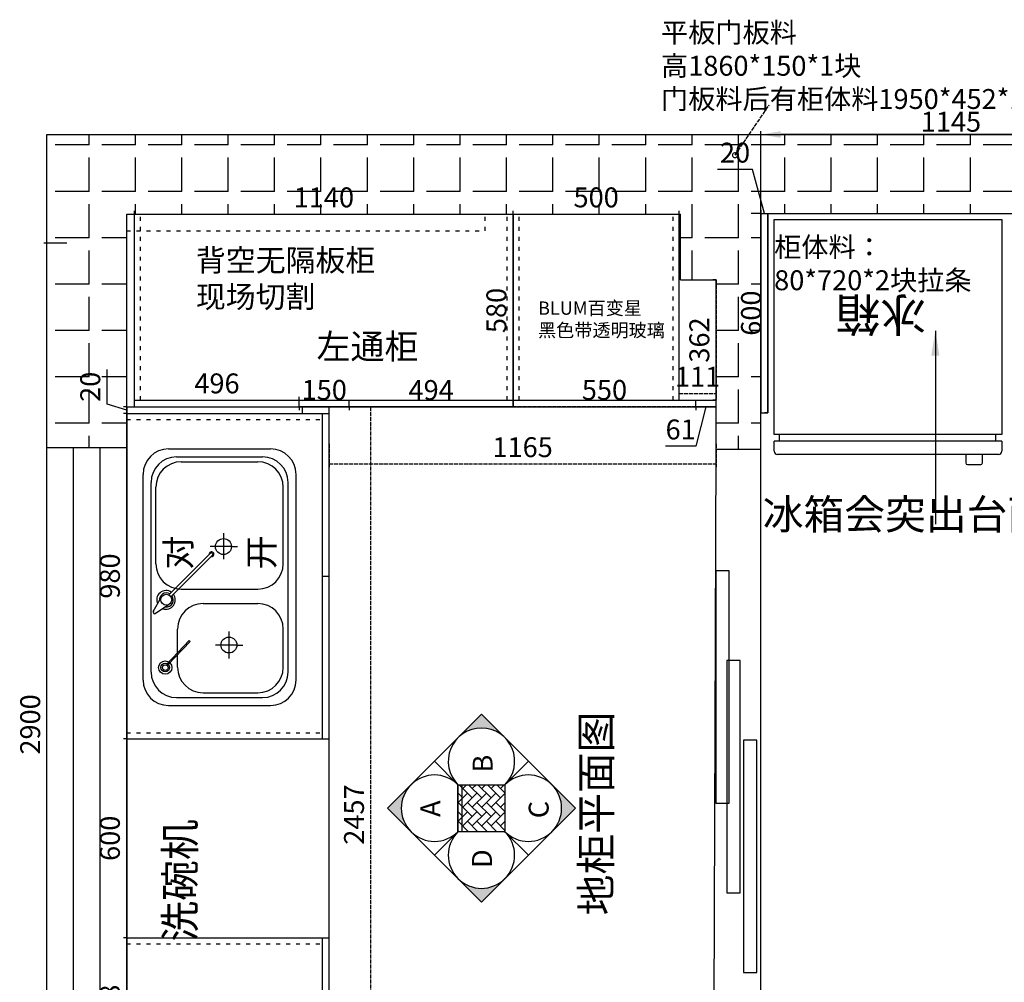
# Model space of a CAD drawing. Units: millimetres. Extents: x 112748 to 137208, y -62609 to -46313.
# Drawn here: x 119835 to 122800, y -56586 to -53686 of the extents above; entities that cross this region are included whole.
import ezdxf

# ---------------------------------------------------------------- set-up
doc = ezdxf.new("R2010")
doc.units = ezdxf.units.MM
doc.linetypes.add('ACAD_ISO02W100', pattern=[15, 12, -3])
doc.linetypes.add('ACAD_ISO03W100', pattern=[30, 12, -18])
for name, color, linetype in [('0-尺寸标注', 252, 'Continuous'), ('3', 3, 'Continuous'), ('R', 3, 'Continuous')]:
    doc.layers.add(name, color=color, linetype=linetype)
doc.styles.add('ROMANC', font='simhei.ttf')
doc.dimstyles.new('ISO-25', dxfattribs={"dimscale": 30, "dimtxt": 2.5, "dimasz": 2.5, "dimexe": 1.25, "dimexo": 0.625, "dimtad": 1, "dimtxsty": 'Standard', "dimcen": 2.5, "dimadec": 0, "dimazin": 0, "dimtfac": 1, "dimtmove": 0, "dimatfit": 3, "dimfxl": 1, "dimarcsym": 0})
doc.dimstyles.new('ISO-25$0', dxfattribs={"dimtxt": 60, "dimasz": 60, "dimexe": 1.25, "dimexo": 0.625, "dimtad": 1, "dimtxsty": 'Standard', "dimcen": 60, "dimadec": 0, "dimazin": 0, "dimtfac": 1, "dimtmove": 0, "dimatfit": 3, "dimfxl": 1, "dimarcsym": 0})
doc.dimstyles.new('x1aoguan③', dxfattribs={"dimscale": 20, "dimtxt": 3, "dimasz": 1.5, "dimexe": 0.5, "dimexo": 0.5, "dimtad": 1, "dimdec": 0, "dimdsep": 46, "dimtxsty": 'ROMANC', "dimblk": 'NONE', "dimcen": 2.5, "dimclrd": 3, "dimclre": 3, "dimadec": 0, "dimazin": 0, "dimtfac": 1, "dimtdec": 0, "dimtmove": 0, "dimatfit": 3, "dimldrblk": 'DOTSMALL', "dimfxl": 3, "dimfxlon": 1, "dimarcsym": 0})
pattern_1 = [(225, (128452.931, -21735.655), (-28.284271, -2e-14), [60, -20]), (135, (128438.789, -21749.797), (-28.284271, -2e-14), [60, -20])]

# ---------------------------------------------------------------- blocks, each defined once
blk = doc.blocks.new('水龙头')
at = {"layer": 'R', "color": 251}
blk.add_line((6.5, 36.5), (6.8, 36.1), dxfattribs=at)
for points in [[(6.5, 36.5), (47.7, 63.5)], [(54.7, 57.5), (30.1, 14)], [(1.9, 13.4), (-124.5, -113)], [(-119, -119), (7.9, 7.9)]]:
    blk.add_lwpolyline(points, dxfattribs=at)
blk.add_circle((15.7, 22.3), 16.5, dxfattribs=at)
for centre, radius, start, end in [((50.6, 60), 4.63, 329.1897, 129.9591), ((16.5, 22.8), 28.1, 70.4219, 217.354), ((15.5, 23), 21, 83.8654, 217.2165), ((16.5, 22.8), 28.1, 233.999, 25.5065), ((15.5, 23), 21, 239.6247, 5.6642), ((-120.7, -114.8), 7.3, 77.957, 10.0967), ((-118.8, -113.3), 5.72, 176.4441, 267.369)]:
    blk.add_arc(centre, radius, start, end, dxfattribs=at)
blk = doc.blocks.new('皂液器（平）')
for p, q in [((-7.5, -8), (-74.6, -78.4)), ((-71.6, -81.2), (-4.4, -10)), ((-4.4, -10), (-6.7, -7.7)), ((-74.6, -78.4), (-71.6, -81.2))]:
    blk.add_line(p, q)
for radius in [20, 13.1, 8.41]:
    blk.add_circle((0, 0), radius)
blk = doc.blocks.new('双水槽')
at = {"layer": 'R', "color": 251}
for p, q in [((-27.2, 542.4), (280, 542.4)), ((-3.2, 518.4), (256, 518.4)), ((11.2, 504), (241.6, 504)), ((-104, -153.6), (-104, 465.6)), ((356.8, -153.6), (356.8, 465.6)), ((-80, -129.6), (-80, 441.6)), ((-65.6, 196.8), (-65.6, 427.2)), ((318.4, 196.8), (318.4, 427.2)), ((332.8, -129.6), (332.8, 441.6)), ((138.1, 288.9), (138.1, 224.3)), ((162.1, 248.3), (97.6, 248.3)), ((162.1, 248.3), (180.3, 248.3)), ((138.1, 226.6), (138.1, 210)), ((11.2, 120), (241.6, 120)), ((76.8, 76.8), (241.6, 76.8)), ((0, -115.2), (0, 0)), ((318.4, -115.2), (318.4, 0)), ((154.5, -7.7), (154.5, -72.2)), ((178.5, -48.2), (114, -48.2)), ((178.5, -48.2), (196.7, -48.2)), ((154.5, -72.2), (154.5, -88.8)), ((-3.2, -206.4), (256, -206.4)), ((76.8, -192), (241.6, -192)), ((-27.2, -230.4), (280, -230.4))]:
    blk.add_line(p, q, dxfattribs=at)
for centre in [(138.1, 248.3), (154.5, -48.2)]:
    blk.add_circle(centre, 24, dxfattribs=at)
for centre, start, end in [((-27.2, 465.6), 90, 180), ((280, 465.6), 0, 90), ((-3.2, 441.6), 90, 180), ((256, 441.6), 0, 90), ((11.2, 427.2), 90, 180), ((241.6, 427.2), 0, 90), ((11.2, 196.8), 180, 270), ((241.6, 196.8), 270, 0), ((76.8, 0), 90, 180), ((241.6, 0), 0, 90), ((76.8, -115.2), 180, 270), ((241.6, -115.2), 270, 0), ((-3.2, -129.6), 180, 270), ((256, -129.6), 270, 0), ((-27.2, -153.6), 180, 270), ((280, -153.6), 270, 0)]:
    blk.add_arc(centre, 76.8, start, end, dxfattribs=at)
at = {"rotation": 180}
blk.add_blockref('水龙头', (-18.5, 110.5), dxfattribs=at)
at = {"color": 251, "rotation": 180}
blk.add_blockref('皂液器（平）', (-37.2, -116.2), dxfattribs=at)
blk = doc.blocks.new('111-1')
at = {"layer": '3', "color": 250, "lineweight": -2, "ltscale": 150}
for p, q in [((69079.5, -41520.4), (69764.5, -41520.4)), ((69079.5, -42168.2), (69079.5, -41520.4)), ((69764.5, -41520.4), (69764.5, -42168.2)), ((69764.5, -42168.2), (69079.5, -42168.2)), ((69095.5, -42188.2), (69095.5, -42168.2)), ((69747.1, -42188.2), (69747.1, -42168.2)), ((69764.5, -42188.2), (69079.5, -42188.2)), ((69079.5, -42218.2), (69079.5, -42188.2)), ((69764.5, -42188.2), (69764.5, -42218.2)), ((69754.5, -42228.2), (69089.5, -42228.2)), ((69706.5, -42228.2), (69656, -42228.2)), ((69656, -42228.2), (69656, -42253.4)), ((69706.5, -42253.4), (69706.5, -42228.2)), ((69661, -42258.4), (69701.5, -42258.4))]:
    blk.add_line(p, q, dxfattribs=at)
for centre, radius, start, end in [((69089.5, -42218.2), 10, 180, 270), ((69754.5, -42218.2), 10, 270, 0), ((69661, -42253.4), 5, 180, 270), ((69701.5, -42253.4), 5, 270, 0)]:
    blk.add_arc(centre, radius, start, end, dxfattribs=at)
at = {"layer": '3', "color": 250, "lineweight": -2, "ltscale": 150, "insert": (69536.2, -41856.3), "char_height": 100, "width": 446.412, "attachment_point": 1, "rotation": 180}
blk.add_mtext('{\\fTxt|b0|i0|c134|p2;冰箱}', dxfattribs=at)
blk = doc.blocks.new('*D27')
at = {"color": 3, "lineweight": -2, "transparency": 16777216}
for p, q in [((121901.6, -54852.3), (121871, -54971)), ((121871.1, -54852.3), (121871.1, -54842.3)), ((121932.1, -54852.3), (121871.1, -54852.3)), ((121932.1, -54852.3), (121932.1, -54842.3)), ((121871, -54971), (121780.2, -54971))]:
    blk.add_line(p, q, dxfattribs=at)
at = {"layer": 'Defpoints', "color": 0, "transparency": 16777216}
for p in [(121871.1, -54852.3), (121871.1, -54852.3), (121932.1, -54852.3)]:
    blk.add_point(p, dxfattribs=at)
at = {"color": 0, "transparency": 16777216, "insert": (121825.6, -54928.5), "char_height": 60, "attachment_point": 5, "style": 'ROMANC'}
blk.add_mtext('61', dxfattribs=at)
blk = doc.blocks.new('_DotSmall')
at = {"color": 0, "linetype": 'ByBlock', "const_width": 0.5}
blk.add_lwpolyline([(-0.0625, 0, 1), (0.0625, 0, 1)], format="xyb", close=True, dxfattribs=at)
blk = doc.blocks.new('_None')
blk = doc.blocks.new('*D31')
at = {"color": 3, "lineweight": -2, "transparency": 16777216}
for p, q in [((122067.1, -54092.3), (122067.1, -54022.3)), ((125430.1, -54092.3), (125430.1, -54022.3)), ((122067.1, -54032.3), (125430.1, -54032.3))]:
    blk.add_line(p, q, dxfattribs=at)
at = {"layer": 'Defpoints', "color": 0, "transparency": 16777216}
for p in [(125430.1, -54032.3), (122067.1, -54270.3), (125430.1, -54404.7)]:
    blk.add_point(p, dxfattribs=at)
at = {"color": 0, "transparency": 16777216, "insert": (123748.6, -53989.8), "char_height": 60, "attachment_point": 5, "style": 'ROMANC'}
blk.add_mtext('3363', dxfattribs=at)
blk = doc.blocks.new('*D32')
at = {"color": 3, "lineweight": -2, "transparency": 16777216}
for p, q in [((122041.6, -54137.5), (121937, -54137.5)), ((122078.1, -54270.3), (122041.6, -54137.5)), ((122068.1, -54270.3), (122068.1, -54260.3)), ((122068.1, -54270.3), (122038.1, -54270.3)), ((122068.1, -54270.3), (122088.1, -54270.3)), ((122068.1, -54270.3), (122088.1, -54270.3)), ((122088.1, -54270.3), (122088.1, -54280.3)), ((122088.1, -54270.3), (122118.1, -54270.3))]:
    blk.add_line(p, q, dxfattribs=at)
at = {"layer": 'Defpoints', "color": 0, "transparency": 16777216}
for p in [(122068.1, -54270.3), (122088.1, -54270.3), (122088.1, -54270.3)]:
    blk.add_point(p, dxfattribs=at)
at = {"color": 0, "transparency": 16777216, "insert": (121989.3, -54094.6), "char_height": 60, "attachment_point": 5, "style": 'ROMANC'}
blk.add_mtext('20', dxfattribs=at)
blk = doc.blocks.new('*D34')
at = {"color": 0, "lineweight": -2, "transparency": 16777216}
for p, q in [((122067.1, -54979.6), (122067.1, -54031)), ((123152.1, -54032.3), (122127.1, -54032.3)), ((123212.1, -55808.6), (123212.1, -54031))]:
    blk.add_line(p, q, dxfattribs=at)
at = {"color": 0, "transparency": 16777216}
for points in [[(122127.1, -54022.3), (122127.1, -54042.3), (122067.1, -54032.3)], [(123152.1, -54022.3), (123152.1, -54042.3), (123212.1, -54032.3)]]:
    blk.add_solid(points, dxfattribs=at)
at = {"layer": 'Defpoints', "color": 0, "transparency": 16777216}
for p in [(122067.1, -54032.3), (122067.1, -54980.3), (123212.1, -55809.3)]:
    blk.add_point(p, dxfattribs=at)
at = {"color": 0, "transparency": 16777216, "insert": (122639.6, -54001.6), "char_height": 60, "attachment_point": 5}
blk.add_mtext('1145', dxfattribs=at)
blk = doc.blocks.new('*D47')
at = {"color": 3, "lineweight": -2, "transparency": 16777216}
for p, q in [((119977.1, -54359.3), (119907.1, -54359.3)), ((119917.1, -57259.3), (119917.1, -54359.3)), ((119977.1, -57259.3), (119907.1, -57259.3))]:
    blk.add_line(p, q, dxfattribs=at)
at = {"layer": 'Defpoints', "color": 0, "transparency": 16777216}
for p in [(119917.1, -54359.3), (120157.1, -54359.3), (120157.1, -57259.3)]:
    blk.add_point(p, dxfattribs=at)
at = {"color": 0, "transparency": 16777216, "insert": (119874.3, -55809.3), "char_height": 60, "attachment_point": 5, "rotation": 90, "style": 'ROMANC'}
blk.add_mtext('2900', dxfattribs=at)
blk = doc.blocks.new('*D58')
at = {"color": 3, "lineweight": -2, "ltscale": 0.002, "transparency": 16777216}
for p, q in [((120181.1, -54272.3), (120181.1, -54262.3)), ((121321.1, -54272.3), (121321.1, -54262.3)), ((120181.1, -54272.3), (121321.1, -54272.3))]:
    blk.add_line(p, q, dxfattribs=at)
at = {"layer": 'Defpoints', "color": 0, "ltscale": 0.002, "transparency": 16777216}
for p in [(120181.1, -54272.3), (121321.1, -54272.3), (121321.1, -54272.3)]:
    blk.add_point(p, dxfattribs=at)
at = {"color": 0, "ltscale": 0.002, "transparency": 16777216, "insert": (120751.1, -54229.4), "char_height": 60, "attachment_point": 5, "style": 'ROMANC'}
blk.add_mtext('1140', dxfattribs=at)
blk = doc.blocks.new('*D59')
at = {"color": 3, "linetype": 'ACAD_ISO02W100', "lineweight": -2, "transparency": 16777216}
for p, q in [((121321.1, -54272.3), (121321.1, -54262.3)), ((121821.1, -54272.3), (121821.1, -54262.3)), ((121321.1, -54272.3), (121821.1, -54272.3))]:
    blk.add_line(p, q, dxfattribs=at)
at = {"layer": 'Defpoints', "color": 0, "linetype": 'ACAD_ISO02W100', "transparency": 16777216}
for p in [(121321.1, -54272.3), (121821.1, -54272.3), (121821.1, -54272.3)]:
    blk.add_point(p, dxfattribs=at)
at = {"color": 0, "linetype": 'ACAD_ISO02W100', "transparency": 16777216, "insert": (121571.1, -54229.4), "char_height": 60, "attachment_point": 5, "style": 'ROMANC'}
blk.add_mtext('500', dxfattribs=at)
blk = doc.blocks.new('*D64')
at = {"color": 3, "linetype": 'ACAD_ISO02W100', "lineweight": -2, "transparency": 16777216}
for p, q in [((121932.1, -54470.3), (121922.1, -54470.3)), ((121932.1, -54470.3), (121932.1, -54832.3)), ((121932.1, -54832.3), (121922.1, -54832.3))]:
    blk.add_line(p, q, dxfattribs=at)
at = {"layer": 'Defpoints', "color": 0, "linetype": 'ACAD_ISO02W100', "transparency": 16777216}
for p in [(121932.1, -54470.3), (121932.1, -54832.3), (121932.1, -54832.3)]:
    blk.add_point(p, dxfattribs=at)
at = {"color": 0, "linetype": 'ACAD_ISO02W100', "transparency": 16777216, "insert": (121889.6, -54651.3), "char_height": 60, "attachment_point": 5, "rotation": 90, "style": 'ROMANC'}
blk.add_mtext('362', dxfattribs=at)
blk = doc.blocks.new('*D65')
at = {"color": 3, "linetype": 'ACAD_ISO02W100', "lineweight": -2, "transparency": 16777216}
for p, q in [((121821.1, -54812.3), (121821.1, -54802.3)), ((121821.1, -54812.3), (121932.1, -54812.3)), ((121932.1, -54812.3), (121932.1, -54802.3))]:
    blk.add_line(p, q, dxfattribs=at)
at = {"layer": 'Defpoints', "color": 0, "linetype": 'ACAD_ISO02W100', "transparency": 16777216}
for p in [(121821.1, -54812.3), (121932.1, -54812.3), (121932.1, -54812.3)]:
    blk.add_point(p, dxfattribs=at)
at = {"color": 0, "linetype": 'ACAD_ISO02W100', "transparency": 16777216, "insert": (121876.6, -54769.8), "char_height": 60, "attachment_point": 5, "style": 'ROMANC'}
blk.add_mtext('111', dxfattribs=at)
blk = doc.blocks.new('*D66')
at = {"color": 3, "linetype": 'ACAD_ISO02W100', "lineweight": -2, "transparency": 16777216}
for p, q in [((121321.1, -54852.3), (121321.1, -54842.3)), ((121871.1, -54852.3), (121321.1, -54852.3)), ((121871.1, -54852.3), (121871.1, -54862.3))]:
    blk.add_line(p, q, dxfattribs=at)
at = {"layer": 'Defpoints', "color": 0, "linetype": 'ACAD_ISO02W100', "transparency": 16777216}
for p in [(121321.1, -54852.3), (121321.1, -54852.3), (121871.1, -54852.3)]:
    blk.add_point(p, dxfattribs=at)
at = {"color": 0, "linetype": 'ACAD_ISO02W100', "transparency": 16777216, "insert": (121596.1, -54809.4), "char_height": 60, "attachment_point": 5, "style": 'ROMANC'}
blk.add_mtext('550', dxfattribs=at)
blk = doc.blocks.new('*D67')
at = {"color": 3, "lineweight": -2, "ltscale": 0.002, "transparency": 16777216}
for p, q in [((120827.1, -54852.3), (120827.1, -54862.3)), ((121321.1, -54852.3), (120827.1, -54852.3)), ((121321.1, -54852.3), (121321.1, -54842.3))]:
    blk.add_line(p, q, dxfattribs=at)
at = {"layer": 'Defpoints', "color": 0, "ltscale": 0.002, "transparency": 16777216}
for p in [(120827.1, -54852.3), (120827.1, -54852.3), (121321.1, -54852.3)]:
    blk.add_point(p, dxfattribs=at)
at = {"color": 0, "ltscale": 0.002, "transparency": 16777216, "insert": (121074.1, -54809.8), "char_height": 60, "attachment_point": 5, "style": 'ROMANC'}
blk.add_mtext('494', dxfattribs=at)
blk = doc.blocks.new('*D68')
at = {"color": 3, "lineweight": -2, "ltscale": 0.002, "transparency": 16777216}
for p, q in [((120677.1, -54852.3), (120677.1, -54862.3)), ((120827.1, -54852.3), (120677.1, -54852.3)), ((120827.1, -54852.3), (120827.1, -54862.3))]:
    blk.add_line(p, q, dxfattribs=at)
at = {"layer": 'Defpoints', "color": 0, "ltscale": 0.002, "transparency": 16777216}
for p in [(120677.1, -54852.3), (120677.1, -54852.3), (120827.1, -54852.3)]:
    blk.add_point(p, dxfattribs=at)
at = {"color": 0, "ltscale": 0.002, "transparency": 16777216, "insert": (120752.1, -54809.4), "char_height": 60, "attachment_point": 5, "style": 'ROMANC'}
blk.add_mtext('150', dxfattribs=at)
blk = doc.blocks.new('*D69')
at = {"color": 3, "lineweight": -2, "transparency": 16777216}
for p, q in [((120181.1, -54832.3), (120181.1, -54822.3)), ((120677.1, -54832.3), (120677.1, -54822.3)), ((120181.1, -54832.3), (120677.1, -54832.3))]:
    blk.add_line(p, q, dxfattribs=at)
at = {"layer": 'Defpoints', "color": 0, "transparency": 16777216}
for p in [(120181.1, -54832.3), (120677.1, -54832.3), (120677.1, -54832.3)]:
    blk.add_point(p, dxfattribs=at)
at = {"color": 0, "transparency": 16777216, "insert": (120429.1, -54789.8), "char_height": 60, "attachment_point": 5, "style": 'ROMANC'}
blk.add_mtext('496', dxfattribs=at)
blk = doc.blocks.new('*D73')
at = {"color": 3, "lineweight": -2, "transparency": 16777216}
for p, q in [((120098, -54844.5), (120098, -54740)), ((120157.1, -54852.3), (120157.1, -54822.3)), ((120157.1, -54862.3), (120098, -54844.5)), ((120157.1, -54852.3), (120147.1, -54852.3)), ((120157.1, -54852.3), (120157.1, -54872.3)), ((120157.1, -54852.3), (120157.1, -54872.3)), ((120157.1, -54872.3), (120147.1, -54872.3)), ((120157.1, -54872.3), (120157.1, -54902.3))]:
    blk.add_line(p, q, dxfattribs=at)
at = {"layer": 'Defpoints', "color": 0, "transparency": 16777216}
for p in [(120157.1, -54852.3), (120157.1, -54872.3), (120157.1, -54872.3)]:
    blk.add_point(p, dxfattribs=at)
at = {"color": 0, "transparency": 16777216, "insert": (120055.2, -54792.3), "char_height": 60, "attachment_point": 5, "rotation": 90, "style": 'ROMANC'}
blk.add_mtext('20', dxfattribs=at)
blk = doc.blocks.new('*D74')
at = {"color": 3, "lineweight": -2, "ltscale": 0.002, "transparency": 16777216}
for p, q in [((120157.1, -54872.3), (120147.1, -54872.3)), ((120157.1, -54872.3), (120157.1, -55852.3)), ((120157.1, -55852.3), (120147.1, -55852.3))]:
    blk.add_line(p, q, dxfattribs=at)
at = {"layer": 'Defpoints', "color": 0, "ltscale": 0.002, "transparency": 16777216}
for p in [(120157.1, -54872.3), (120157.1, -55852.3), (120157.1, -55852.3)]:
    blk.add_point(p, dxfattribs=at)
at = {"color": 0, "ltscale": 0.002, "transparency": 16777216, "insert": (120114.3, -55362.3), "char_height": 60, "attachment_point": 5, "rotation": 90, "style": 'ROMANC'}
blk.add_mtext('980', dxfattribs=at)
blk = doc.blocks.new('*D75')
at = {"color": 3, "lineweight": -2, "ltscale": 0.002, "transparency": 16777216}
for p, q in [((120157.1, -55852.3), (120147.1, -55852.3)), ((120157.1, -55852.3), (120157.1, -56452.3)), ((120157.1, -56452.3), (120147.1, -56452.3))]:
    blk.add_line(p, q, dxfattribs=at)
at = {"layer": 'Defpoints', "color": 0, "ltscale": 0.002, "transparency": 16777216}
for p in [(120157.1, -55852.3), (120157.1, -56452.3), (120157.1, -56452.3)]:
    blk.add_point(p, dxfattribs=at)
at = {"color": 0, "ltscale": 0.002, "transparency": 16777216, "insert": (120114.3, -56152.3), "char_height": 60, "attachment_point": 5, "rotation": 90, "style": 'ROMANC'}
blk.add_mtext('600', dxfattribs=at)
blk = doc.blocks.new('*D76')
at = {"color": 3, "lineweight": -2, "ltscale": 0.002, "transparency": 16777216}
for p, q in [((120157.1, -56452.3), (120147.1, -56452.3)), ((120157.1, -56452.3), (120157.1, -56870.3)), ((120157.1, -56870.3), (120147.1, -56870.3))]:
    blk.add_line(p, q, dxfattribs=at)
at = {"layer": 'Defpoints', "color": 0, "ltscale": 0.002, "transparency": 16777216}
for p in [(120157.1, -56452.3), (120157.1, -56870.3), (120157.1, -56870.3)]:
    blk.add_point(p, dxfattribs=at)
at = {"color": 0, "ltscale": 0.002, "transparency": 16777216, "insert": (120114.6, -56661.3), "char_height": 60, "attachment_point": 5, "rotation": 90, "style": 'ROMANC'}
blk.add_mtext('418', dxfattribs=at)
blk = doc.blocks.new('*D78')
at = {"color": 3, "lineweight": -2, "ltscale": 0.002, "transparency": 16777216}
for p, q in [((121321.1, -54272.3), (121331.1, -54272.3)), ((121321.1, -54272.3), (121321.1, -54852.3)), ((121321.1, -54852.3), (121311.1, -54852.3))]:
    blk.add_line(p, q, dxfattribs=at)
at = {"layer": 'Defpoints', "color": 0, "ltscale": 0.002, "transparency": 16777216}
for p in [(121321.1, -54272.3), (121321.1, -54852.3), (121321.1, -54852.3)]:
    blk.add_point(p, dxfattribs=at)
at = {"color": 0, "ltscale": 0.002, "transparency": 16777216, "insert": (121278.3, -54562.3), "char_height": 60, "attachment_point": 5, "rotation": 90, "style": 'ROMANC'}
blk.add_mtext('580', dxfattribs=at)
blk = doc.blocks.new('*D103')
at = {"color": 3, "lineweight": -2, "transparency": 16777216}
for p, q in [((122088.1, -54270.4), (122098.1, -54270.4)), ((122088.1, -54270.4), (122088.1, -54870.3)), ((122088.1, -54870.3), (122078.1, -54870.3))]:
    blk.add_line(p, q, dxfattribs=at)
at = {"layer": 'Defpoints', "color": 0, "transparency": 16777216}
for p in [(122088.1, -54270.4), (122088.1, -54870.3), (122088.1, -54870.3)]:
    blk.add_point(p, dxfattribs=at)
at = {"color": 0, "transparency": 16777216, "insert": (122045.3, -54570.3), "char_height": 60, "attachment_point": 5, "rotation": 90, "style": 'ROMANC'}
blk.add_mtext('600', dxfattribs=at)
blk = doc.blocks.new('*D108')
at = {"color": 3, "linetype": 'ACAD_ISO02W100', "lineweight": -2, "transparency": 16777216}
for p, q in [((120832.1, -54852.3), (120902.1, -54852.3)), ((120892.1, -57309.3), (120892.1, -54852.3)), ((120832.1, -57309.3), (120902.1, -57309.3))]:
    blk.add_line(p, q, dxfattribs=at)
at = {"layer": 'Defpoints', "color": 0, "linetype": 'ACAD_ISO02W100', "transparency": 16777216}
for p in [(120767.1, -54852.3), (120892.1, -54852.3), (120767.1, -57309.3)]:
    blk.add_point(p, dxfattribs=at)
at = {"color": 0, "linetype": 'ACAD_ISO02W100', "transparency": 16777216, "insert": (120849.6, -56080.8), "char_height": 60, "attachment_point": 5, "rotation": 90, "style": 'ROMANC'}
blk.add_mtext('2457', dxfattribs=at)
blk = doc.blocks.new('*D109')
at = {"color": 3, "linetype": 'ACAD_ISO02W100', "lineweight": -2, "transparency": 16777216}
for p, q in [((120767.1, -54964.3), (120767.1, -55034.3)), ((121932.1, -54964.3), (121932.1, -55034.3)), ((120767.1, -55024.3), (121932.1, -55024.3))]:
    blk.add_line(p, q, dxfattribs=at)
at = {"layer": 'Defpoints', "color": 0, "linetype": 'ACAD_ISO02W100', "transparency": 16777216}
for p in [(120767.1, -54852.3), (121932.1, -54852.3), (121932.1, -55024.3)]:
    blk.add_point(p, dxfattribs=at)
at = {"color": 0, "linetype": 'ACAD_ISO02W100', "transparency": 16777216, "insert": (121349.6, -54981.8), "char_height": 60, "attachment_point": 5, "style": 'ROMANC'}
blk.add_mtext('1165', dxfattribs=at)

msp = doc.modelspace()

# ---------------------------------------------------------------- hatches: boundary and pattern name
h = msp.add_hatch()
h.set_pattern_fill('ANGLE', color=251, scale=20, angle=90, style=0)
h.set_pattern_definition([(90, (-517.38, 0), (-139.7, 9e-15), [101.6, -38.1]), (180, (-517.38, 0), (-2e-14, -139.7), [101.6, -38.1])])
h.paths.add_polyline_path([(119917.103, -54032.26), (119917.103, -54975.26), (120157.103, -54975.26), (120157.103, -54272.26), (121825.103, -54272.26), (121825.103, -54470.26), (121932.103, -54470.26), (121932.103, -54980.26), (122067.103, -54980.26), (122067.103, -54270.26), (125430.103, -54270.26), (125430.103, -54870.26), (125665.103, -54870.26), (125665.103, -54032.26)])
h.paths.add_polyline_path([(120157.103, -56700.26), (119917.103, -56700.26), (119917.103, -58129.26), (122067.103, -58129.26), (122067.103, -57200.26), (121924.103, -57200.26), (121924.103, -57520.26), (121819.103, -57520.26), (121819.103, -57889.26), (120157.103, -57889.26)])
h = msp.add_hatch(color=256)
h.paths.add_polyline_path([(121013.479, -56132.286), (120942.769, -56061.575), (121013.479, -55990.864, 0.41421356)])
h.paths.add_polyline_path([(121154.901, -56273.707, 0.41421356), (121296.322, -56273.707), (121225.612, -56344.418)], flags=17)
h.paths.add_polyline_path([(121437.744, -55990.864), (121508.454, -56061.575), (121437.744, -56132.286, 0.41421356)])
h.paths.add_polyline_path([(121225.612, -55778.732), (121296.322, -55849.443, 0.41421356), (121154.901, -55849.443)])
h = msp.add_hatch(color=256)
h.paths.add_polyline_path([(121013.479, -56132.286), (120942.769, -56061.575), (121013.479, -55990.864, 0.41421356)])
h.paths.add_polyline_path([(121154.901, -56273.707, 0.41421356), (121296.322, -56273.707), (121225.612, -56344.418)], flags=17)
h.paths.add_polyline_path([(121437.744, -55990.864), (121508.454, -56061.575), (121437.744, -56132.286, 0.41421356)])
h.paths.add_polyline_path([(121225.612, -55778.732), (121296.322, -55849.443, 0.41421356), (121154.901, -55849.443)])
h = msp.add_hatch()
h.set_pattern_fill('AR-HBONE', color=256, scale=5, angle=450, style=0)
h.set_pattern_definition(pattern_1)
h.paths.add_polyline_path([(121296.322, -55990.864), (121154.901, -55990.864), (121154.901, -56132.286), (121296.322, -56132.286)])
h = msp.add_hatch()
h.set_pattern_fill('AR-HBONE', color=256, scale=5, angle=450, style=0)
h.set_pattern_definition(pattern_1)
h.paths.add_polyline_path([(121296.322, -55990.864), (121154.901, -55990.864), (121154.901, -56132.286), (121296.322, -56132.286)])

# ---------------------------------------------------------------- linework, layer by layer
at = {"color": 7, "ltscale": 0.002}
for p, q in [((119917.103, -54032.26), (125665.103, -54032.26)), ((119917.103, -58129.26), (119917.103, -54032.26)), ((120157.103, -54272.26), (121825.103, -54272.26)), ((120157.103, -57889.26), (120157.103, -54272.26)), ((120181.103, -54852.26), (120181.103, -54272.26)), ((121321.103, -54852.26), (121321.103, -54272.26)), ((121821.103, -54832.26), (121821.103, -54272.26)), ((121825.103, -54470.26), (121825.103, -54272.26)), ((122067.103, -54270.26), (125430.103, -54270.26)), ((122067.103, -54980.26), (122067.103, -54270.26)), ((122068.103, -54870.26), (122068.103, -54270.26)), ((122088.103, -54870.26), (122088.103, -54270.26)), ((121825.103, -54470.26), (121932.103, -54470.26)), ((121932.103, -54980.26), (121932.103, -54470.26)), ((120157.103, -54852.26), (121932.103, -54852.26)), ((120181.103, -54832.26), (121932.103, -54832.26)), ((120677.103, -54852.26), (120677.103, -54832.26)), ((120687.103, -54872.26), (120687.103, -54852.26)), ((120767.103, -57889.26), (120767.103, -54852.26)), ((120827.103, -54852.26), (120827.103, -54832.26)), ((121871.103, -54852.26), (121871.103, -54832.26)), ((120157.103, -54872.26), (120767.103, -54872.26)), ((120747.103, -55852.26), (120747.103, -54872.26)), ((122068.103, -54870.26), (122088.103, -54870.26)), ((119917.103, -54975.26), (120157.103, -54975.26)), ((121932.103, -54980.26), (122067.103, -54980.26)), ((120747.103, -55362.26), (120767.103, -55362.26)), ((120157.103, -55852.26), (120767.103, -55852.26)), ((120157.103, -56452.26), (120767.103, -56452.26)), ((120747.103, -57820.26), (120747.103, -56452.26))]:
    msp.add_line(p, q, dxfattribs=at)
at = {"color": 251, "linetype": 'ACAD_ISO03W100'}
for p, q in [((120199.103, -54832.26), (120199.103, -54272.26)), ((121303.103, -54832.26), (121303.103, -54272.26)), ((121339.103, -54832.26), (121339.103, -54272.26)), ((121803.103, -54832.26), (121803.103, -54272.26)), ((120157.103, -54890.26), (120747.103, -54890.26)), ((120157.103, -55834.26), (120747.103, -55834.26)), ((120157.103, -56470.26), (120747.103, -56470.26))]:
    msp.add_line(p, q, dxfattribs=at)
at = {"color": 6, "linetype": 'ACAD_ISO03W100'}
for p, q in [((121237.103, -54322.26), (121237.103, -54272.26)), ((120157.103, -54322.26), (121237.103, -54322.26))]:
    msp.add_line(p, q, dxfattribs=at)
at = {"color": 1, "linetype": 'ACAD_ISO03W100'}
msp.add_line((121821.103, -54812.26), (121932.103, -54812.26), dxfattribs=at)
at = {"color": 5}
for p, q in [((119997.103, -56700.26), (119997.103, -54975.26)), ((120077.103, -56700.26), (120077.103, -54975.26))]:
    msp.add_line(p, q, dxfattribs=at)
at = {"color": 0}
for p, q in [((121166.904, -55837.44), (121166.904, -55839.2)), ((121166.904, -55990.864), (121166.904, -56132.286)), ((121166.904, -56283.949), (121166.904, -56285.71))]:
    msp.add_line(p, q, dxfattribs=at)
for p, q in [((121084.19, -55920.153), (120942.769, -56061.575)), ((121084.19, -55920.153), (120942.769, -56061.575)), ((121154.901, -55990.864), (121084.19, -55920.153)), ((121154.901, -55990.864), (121084.19, -55920.153)), ((121296.322, -55990.864), (121367.033, -55920.153)), ((121296.322, -55990.864), (121367.033, -55920.153)), ((121154.901, -55990.864), (121154.901, -56132.286)), ((121154.901, -55990.864), (121154.901, -56132.286)), ((120942.769, -56061.575), (121084.19, -56202.996)), ((120942.769, -56061.575), (121084.19, -56202.996)), ((121154.901, -56132.286), (121084.19, -56202.996)), ((121154.901, -56132.286), (121084.19, -56202.996)), ((121296.322, -56132.286), (121367.033, -56202.996)), ((121296.322, -56132.286), (121367.033, -56202.996))]:
    msp.add_line(p, q)
at = {"color": 33}
for points in [[(121931.657, -55346.185), (121931.657, -56046.185), (121971.657, -56046.185), (121971.657, -55346.185)], [(121964.662, -55616.185), (121964.662, -56316.185), (122004.662, -56316.185), (122004.662, -55616.185)], [(122014.662, -55856.185), (122014.662, -56556.185), (122054.662, -56556.185), (122054.662, -55856.185)]]:
    msp.add_lwpolyline(points, close=True, dxfattribs=at)
for points in [[(121508.454, -56061.575), (121225.612, -56344.418), (120942.769, -56061.575), (121225.612, -55778.732)], [(121508.454, -56061.575), (121225.612, -56344.418), (120942.769, -56061.575), (121225.612, -55778.732)], [(121296.322, -55990.864), (121296.322, -56132.286), (121154.901, -56132.286), (121154.901, -55990.864)], [(121296.322, -55990.864), (121296.322, -56132.286), (121154.901, -56132.286), (121154.901, -55990.864)]]:
    msp.add_lwpolyline(points, close=True)
for centre, start, end in [((121225.612, -55920.153), 315, 225), ((121225.612, -55920.153), 315, 225), ((121084.19, -56061.575), 45, 315), ((121084.19, -56061.575), 45, 315), ((121367.033, -56061.575), 225, 135), ((121367.033, -56061.575), 225, 135), ((121225.612, -56202.996), 135, 45), ((121225.612, -56202.996), 135, 45)]:
    msp.add_arc(centre, 100, start, end)
at = {"layer": '3', "color": 250, "lineweight": -2, "ltscale": 150}
for p, q in [((121924.103, -57200.26), (121932.103, -54980.26)), ((122067.103, -57200.26), (122067.103, -54980.26))]:
    msp.add_line(p, q, dxfattribs=at)

# ---------------------------------------------------------------- block references
at = {"color": 251}
msp.add_blockref('111-1', (53028.029, -12768.097), dxfattribs=at)
at = {"color": 251, "linetype": 'ACAD_ISO03W100'}
msp.add_blockref('双水槽', (120310.508, -55521.822), dxfattribs=at)

# ---------------------------------------------------------------- texts
at = {"insert": (121766.385, -53695.215), "char_height": 60, "width": 1219.33052, "attachment_point": 1}
msp.add_mtext('{\\fSimSun|b1|i0|c134|p54;平板门板料\\P高1860*150*1块\\P门板料后有柜体料1950*452*1块}', dxfattribs=at)
at = {"color": 7, "linetype": 'ACAD_ISO03W100', "attachment_point": 1}
for s, insert, char_height, width in [('{\\fSimSun|b1|i0|c134|p54;\\C1;柜体料：\\P80*720*2块拉条}', (122107.174, -54341.213), 60, 834.42894), ('{\\fSimSun|b1|i0|c134|p54;左通柜}', (120728.94, -54633.378), 75, 1633.63882)]:
    msp.add_mtext(s, dxfattribs=dict(at, insert=insert, char_height=char_height, width=width))
at = {"color": 0, "insert": (122072.745, -55131.534), "char_height": 90, "width": 895.47536, "attachment_point": 1}
msp.add_mtext('{\\fSimHei|b0|i0|c134|p2;冰箱会突出台面}', dxfattribs=at)
at = {"color": 7, "linetype": 'ACAD_ISO03W100', "insert": (120275.928, -55342.896), "char_height": 75, "width": 119.47537, "attachment_point": 1, "rotation": 90.164201}
msp.add_mtext('{\\fSimSun|b1|i0|c134|p54;对 \\P\\P开}', dxfattribs=at)
at = {"rotation": 90}
for s, insert, char_height, width, attachment_point in [('{\\fSimSun|b0|i0|c134|p54;地柜平面图}', (121525.77, -56384.257), 90, 2085.45455, 1), ('B', (121199.219, -55900.429), 60, 100.2038, 3), ('A', (121041.886, -56038.122), 60, 122.8704, 3), ('A', (121041.886, -56038.122), 60, 122.8704, 3), ('C', (121367.893, -56039.683), 60, 100.2038, 3), ('D', (121197.247, -56185.47), 60, 100.2038, 3)]:
    msp.add_mtext(s, dxfattribs=dict(at, insert=insert, char_height=char_height, width=width, attachment_point=attachment_point))
at = {"color": 0, "insert": (120272.828, -56095.214), "char_height": 90, "width": 150.71634, "attachment_point": 3, "rotation": 90}
msp.add_mtext('{\\fSimSun|b0|i0|c134|p54;洗碗机}', dxfattribs=at)
at = {"layer": '0-尺寸标注', "width": 566.49252, "attachment_point": 1}
for s, insert, char_height in [('{\\fSimSun|b1|i0|c134|p54;背空无隔板柜\\P现场切割}', (120365.493, -54378.014), 66), ('{\\fSimSun|b1|i0|c134|p54;BLUM百变星\\P黑色带透明玻璃}', (121396.061, -54535.24), 40)]:
    msp.add_mtext(s, dxfattribs=dict(at, insert=insert, char_height=char_height))

# ---------------------------------------------------------------- dimensions: what is measured, and where the dimension line sits
for base, p1, p2, angle, picture, middle in [((125430.103, -54032.26), (122067.103, -54270.26), (125430.103, -54404.65), 180, '*D31', (123748.603, -53989.76)), ((122088.103, -54870.26), (122088.103, -54270.372), (122088.103, -54870.26), 90, '*D103', (122045.266, -54570.316)), ((120157.103, -54872.26), (120157.103, -54852.26), (120157.103, -54872.26), 90, '*D73', (120055.179, -54832.033))]:
    dim = msp.add_linear_dim(base=base, p1=p1, p2=p2, angle=angle, dimstyle='x1aoguan③', override={"dimtmove": 1})
    dim.commit()
    dim.dimension.update_dxf_attribs({"geometry": picture, "text_midpoint": middle})
at = {"color": 1}
dim = msp.add_linear_dim(base=(122067.103, -54032.26), p1=(123212.103, -55809.26), p2=(122067.103, -54980.26), dimstyle='ISO-25$0', dxfattribs=at)
dim.commit()
dim.dimension.update_dxf_attribs({"geometry": '*D34', "text_midpoint": (122639.603, -54001.635)})
for base, p1, p2, picture, middle in [((122088.103, -54270.26), (122068.103, -54270.26), (122088.103, -54270.26), '*D32', (122029.072, -54137.47)), ((121871.103, -54852.26), (121932.103, -54852.26), (121871.103, -54852.26), '*D27', (121858.478, -54971.01))]:
    dim = msp.add_linear_dim(base=base, p1=p1, p2=p2, angle=180, dimstyle='x1aoguan③', override={"dimtmove": 1})
    dim.commit()
    dim.dimension.update_dxf_attribs({"geometry": picture, "text_midpoint": middle, "dimtype": 128})
at = {"color": 7, "ltscale": 0.002}
for base, p1, p2, picture, middle in [((121321.103, -54272.26), (120181.103, -54272.26), (121321.103, -54272.26), '*D58', (120751.103, -54229.422)), ((120677.103, -54852.26), (120827.103, -54852.26), (120677.103, -54852.26), '*D68', (120752.103, -54809.422)), ((120827.103, -54852.26), (121321.103, -54852.26), (120827.103, -54852.26), '*D67', (121074.103, -54809.76))]:
    dim = msp.add_linear_dim(base=base, p1=p1, p2=p2, dimstyle='x1aoguan③', dxfattribs=at)
    dim.commit()
    dim.dimension.update_dxf_attribs({"geometry": picture, "text_midpoint": middle})
at = {"color": 1, "linetype": 'ACAD_ISO02W100'}
for base, p1, p2, picture, middle in [((121821.103, -54272.26), (121321.103, -54272.26), (121821.103, -54272.26), '*D59', (121571.103, -54229.422)), ((121321.103, -54852.26), (121871.103, -54852.26), (121321.103, -54852.26), '*D66', (121596.103, -54809.422)), ((121932.103, -55024.318), (120767.103, -54852.26), (121932.103, -54852.26), '*D109', (121349.603, -54981.818))]:
    dim = msp.add_linear_dim(base=base, p1=p1, p2=p2, dimstyle='x1aoguan③', dxfattribs=at)
    dim.commit()
    dim.dimension.update_dxf_attribs({"geometry": picture, "text_midpoint": middle})
at = {"color": 7, "ltscale": 0.002}
for base, p1, p2, picture, middle in [((121321.103, -54852.26), (121321.103, -54272.26), (121321.103, -54852.26), '*D78', (121278.266, -54562.26)), ((120157.103, -55852.26), (120157.103, -54872.26), (120157.103, -55852.26), '*D74', (120114.266, -55362.26)), ((120157.103, -56452.26), (120157.103, -55852.26), (120157.103, -56452.26), '*D75', (120114.266, -56152.26)), ((120157.103, -56870.26), (120157.103, -56452.26), (120157.103, -56870.26), '*D76', (120114.603, -56661.26))]:
    dim = msp.add_linear_dim(base=base, p1=p1, p2=p2, angle=90, dimstyle='x1aoguan③', dxfattribs=at)
    dim.commit()
    dim.dimension.update_dxf_attribs({"geometry": picture, "text_midpoint": middle})
dim = msp.add_linear_dim(base=(119917.103, -54359.26), p1=(120157.103, -57259.26), p2=(120157.103, -54359.26), angle=90, dimstyle='x1aoguan③')
dim.commit()
dim.dimension.update_dxf_attribs({"geometry": '*D47', "text_midpoint": (119874.266, -55809.26)})
at = {"color": 1, "linetype": 'ACAD_ISO02W100'}
for base, p1, p2, picture, middle in [((121932.103, -54832.26), (121932.103, -54470.26), (121932.103, -54832.26), '*D64', (121889.603, -54651.26)), ((120892.145, -54852.26), (120767.103, -57309.26), (120767.103, -54852.26), '*D108', (120849.645, -56080.76))]:
    dim = msp.add_linear_dim(base=base, p1=p1, p2=p2, angle=90, dimstyle='x1aoguan③', dxfattribs=at)
    dim.commit()
    dim.dimension.update_dxf_attribs({"geometry": picture, "text_midpoint": middle})
dim = msp.add_linear_dim(base=(121932.103, -54812.26), p1=(121821.103, -54812.26), p2=(121932.103, -54812.26), dimstyle='x1aoguan③', dxfattribs=at)
dim.commit()
dim.dimension.update_dxf_attribs({"geometry": '*D65', "text_midpoint": (121876.603, -54812.26), "dimtype": 128})
at = {"color": 251}
dim = msp.add_linear_dim(base=(120677.103, -54832.26), p1=(120181.103, -54832.26), p2=(120677.103, -54832.26), dimstyle='x1aoguan③', dxfattribs=at)
dim.commit()
dim.dimension.update_dxf_attribs({"geometry": '*D69', "text_midpoint": (120429.103, -54789.76)})

# ---------------------------------------------------------------- leaders
at = {"color": 1, "linetype": 'ACAD_ISO02W100'}
msp.add_leader([(121989.296, -54094.633), (122092.411, -53943.287)], dimstyle='x1aoguan③', override={"dimgap": 0.625, "dimtad": 0}, dxfattribs=at)
msp.add_leader([(122592.604, -54623.775), (122592.604, -55206.48)], dimstyle='ISO-25', override={"dimgap": 0.625, "dimtad": 0})

doc.saveas('drawing.dxf')
